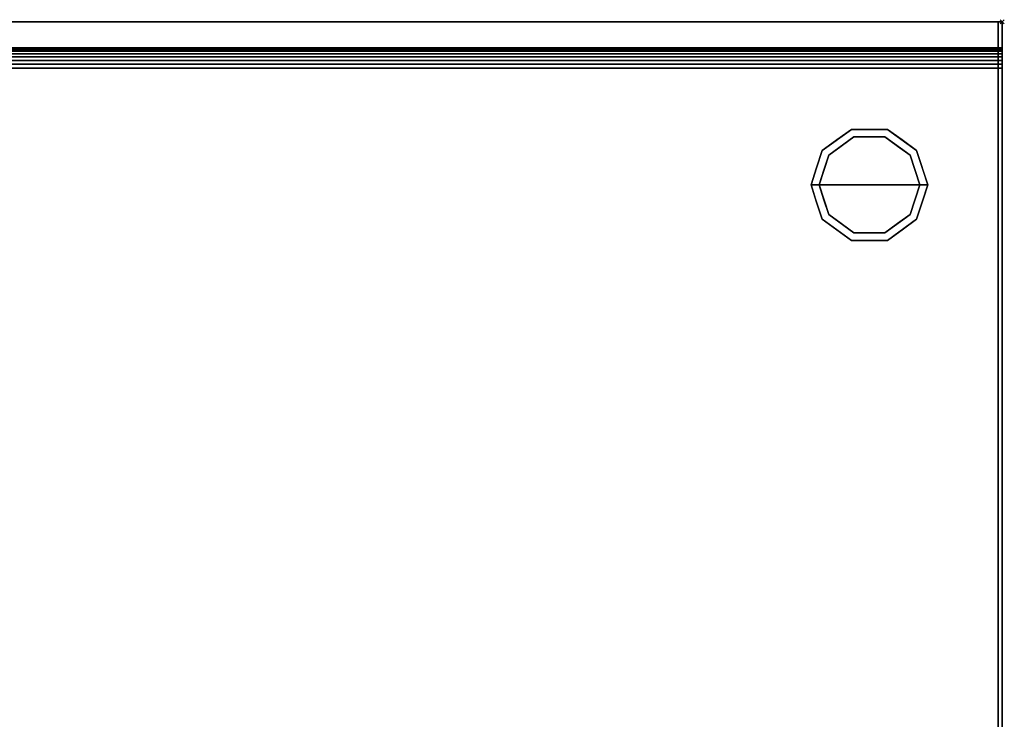
# Model space of a CAD drawing. Units: millimetres. Extents: x -1 to 1246, y -940 to 1.
# Drawn here: x 757 to 1246, y -346 to 1 of the extents above; entities that cross this region are included whole.
import ezdxf

# ---------------------------------------------------------------- set-up
doc = ezdxf.new("R2010")
doc.units = ezdxf.units.MM
doc.header["$PDMODE"] = 3
doc.linetypes.add('NASCOSTA', pattern=[9.525, 6.35, -3.175])
for name, color, linetype in [('IQ_200_2D', 1, 'Continuous'), ('IQ_200_3D', 1, 'Continuous'), ('IQ_INS_3D', 3, 'Continuous'), ('PQ_200_3D', 1, 'Continuous')]:
    doc.layers.add(name, color=color, linetype=linetype)

msp = doc.modelspace()

# ---------------------------------------------------------------- linework, layer by layer
at = {"layer": 'IQ_200_2D'}
msp.add_line((0, -13), (1245, -13), dxfattribs=at)
msp.add_lwpolyline([(0, 0), (1245, 0), (1245, -700), (0, -700)], close=True, dxfattribs=at)
at = {"layer": 'IQ_200_2D', "color": 7, "linetype": 'NASCOSTA', "ltscale": 10}
msp.add_lwpolyline([(2, 0), (1243, 0), (1243, -695), (2, -695)], close=True, dxfattribs=at)
at = {"layer": 'IQ_200_3D'}
for points in [[(1243, -655, 150), (2, -655, 150), (2, 0, 150), (1243, 0, 150)], [(1243, 0, 150), (2, 0, 150), (2, 0, 850), (1243, 0, 850)]]:
    msp.add_3dface(points, dxfattribs=at)
for points, invisible_edges in [([(1243, -655, 198), (1243, 0, 850), (1243, -695, 850), (1243, -695, 198)], 1), ([(1243, 0, 150), (1243, 0, 850), (1243, -655, 198), (1243, -655, 150)], 2), ([(1155.54, -63.95, 25), (1170.04, -53.42, 25), (1171.27, -57.22, 25), (1158.77, -66.31, 25)], 10), ([(1162.79, -58.69, 150), (1170.04, -53.42, 150), (1170.04, -53.42, 25), (1162.79, -58.69, 25)], 10), ([(1179, -53.42, 25), (1170.04, -53.42, 25), (1170.04, -53.42, 150), (1179, -53.42, 150)], 10), ([(1170.04, -53.42, 25), (1187.96, -53.42, 25), (1186.73, -57.22, 25), (1171.27, -57.22, 25)], 10), ([(1187.96, -53.42, 25), (1179, -53.42, 25), (1179, -53.42, 150), (1187.96, -53.42, 150)], 10), ([(1186.73, -57.22, 25), (1187.96, -53.42, 25), (1202.46, -63.95, 25), (1199.23, -66.31, 25)], 5), ([(1187.96, -53.42, 150), (1195.21, -58.69, 150), (1195.21, -58.69, 25), (1187.96, -53.42, 25)], 10), ([(1171.27, -57.22), (1179, -81), (1154, -81), (1158.77, -66.31)], 1), ([(1165.02, -61.76), (1165.02, -61.76, 25), (1171.27, -57.22, 25), (1171.27, -57.22)], 5), ([(1171.27, -57.22), (1171.27, -57.22, 25), (1179, -57.22, 25), (1179, -57.22)], 5), ([(1179, -81), (1179, -81), (1171.27, -57.22), (1186.73, -57.22)], 11), ([(1179, -57.22), (1179, -57.22, 25), (1186.73, -57.22, 25), (1186.73, -57.22)], 5), ([(1204, -81), (1179, -81), (1186.73, -57.22), (1199.23, -66.31)], 2), ([(1192.98, -61.76), (1186.73, -57.22), (1186.73, -57.22, 25), (1192.98, -61.76, 25)], 10), ([(1155.54, -63.95, 150), (1162.79, -58.69, 150), (1162.79, -58.69, 25), (1155.54, -63.95, 25)], 10), ([(1158.77, -66.31), (1158.77, -66.31, 25), (1165.02, -61.76, 25), (1165.02, -61.76)], 5), ([(1199.23, -66.31), (1192.98, -61.76), (1192.98, -61.76, 25), (1199.23, -66.31, 25)], 10), ([(1202.46, -63.95, 25), (1195.21, -58.69, 25), (1195.21, -58.69, 150), (1202.46, -63.95, 150)], 10), ([(1150, -81, 25), (1155.54, -63.95, 25), (1158.77, -66.31, 25), (1154, -81, 25)], 2), ([(1155.54, -63.95, 25), (1152.77, -72.48, 25), (1152.77, -72.48, 150), (1155.54, -63.95, 150)], 10), ([(1156.39, -73.65), (1156.39, -73.65, 25), (1158.77, -66.31, 25), (1158.77, -66.31)], 5), ([(1199.23, -66.31, 25), (1202.46, -63.95, 25), (1208, -81, 25), (1204, -81, 25)], 1), ([(1201.68, -73.87), (1201.68, -73.87), (1199.23, -66.31), (1201.61, -73.65, 25)], 13), ([(1199.23, -66.31, 25), (1199.23, -66.31, 25), (1201.61, -73.65, 25), (1199.23, -66.31)], 13), ([(1202.46, -63.95, 25), (1202.46, -63.95, 25), (1202.46, -63.95, 150), (1204.07, -68.92, 25)], 6), ([(1205.23, -72.48, 150), (1205.23, -72.48, 150), (1204.07, -68.92, 25), (1202.46, -63.95, 150)], 6), ([(1152.77, -72.48, 150), (1152.77, -72.48, 25), (1150, -81, 25), (1150, -81, 150)], 1), ([(1205.23, -72.48, 150), (1205.23, -72.48, 150), (1205.69, -73.88, 25), (1204.07, -68.92, 25)], 11), ([(1205.23, -72.48, 150), (1205.23, -72.48, 150), (1208, -81, 150), (1205.69, -73.88, 25)], 13), ([(1154, -81), (1154, -81, 25), (1156.39, -73.65, 25), (1156.39, -73.65)], 4), ([(1201.61, -73.65, 25), (1201.61, -73.65, 25), (1204, -81, 25), (1201.68, -73.87)], 13), ([(1204, -81, 25), (1204, -81, 25), (1204, -81), (1201.68, -73.87)], 9), ([(1208, -81, 150), (1208, -81, 150), (1208, -81, 25), (1205.69, -73.88, 25)], 9), ([(1150, -81, 150), (1150, -81, 150), (1150, -81, 25), (1152.31, -88.12, 25)], 9), ([(1152.77, -89.52, 150), (1152.77, -89.52, 150), (1150, -81, 150), (1152.31, -88.12, 25)], 13), ([(1150, -81, 25), (1154, -81, 25), (1158.77, -95.69, 25), (1155.54, -98.05, 25)], 4), ([(1156.39, -88.35, 25), (1156.39, -88.35, 25), (1154, -81, 25), (1156.32, -88.13)], 13), ([(1154, -81, 25), (1154, -81, 25), (1154, -81), (1156.32, -88.13)], 9), ([(1154, -81), (1179, -81), (1171.27, -104.78), (1158.77, -95.69)], 2), ([(1171.27, -104.78), (1171.27, -104.78), (1179, -81), (1186.73, -104.78)], 6), ([(1186.73, -104.78), (1179, -81), (1204, -81), (1199.23, -95.69)], 1), ([(1199.23, -95.69, 25), (1204, -81, 25), (1208, -81, 25), (1202.46, -98.05, 25)], 8), ([(1204, -81, 25), (1204, -81, 25), (1201.61, -88.35, 25), (1201.68, -88.13)], 13), ([(1201.68, -88.13), (1201.68, -88.13), (1204, -81), (1204, -81, 25)], 9), ([(1205.23, -89.52, 25), (1205.23, -89.52, 25), (1208, -81, 25), (1205.69, -88.12, 150)], 13), ([(1208, -81, 150), (1208, -81, 150), (1205.69, -88.12, 150), (1208, -81, 25)], 4), ([(1152.77, -89.52, 150), (1152.77, -89.52, 150), (1152.31, -88.12, 25), (1153.93, -93.08, 25)], 11), ([(1152.77, -89.52, 150), (1152.77, -89.52, 150), (1153.93, -93.08, 25), (1155.54, -98.05, 150)], 6), ([(1156.32, -88.13), (1156.32, -88.13), (1158.77, -95.69), (1156.39, -88.35, 25)], 13), ([(1158.77, -95.69, 25), (1158.77, -95.69, 25), (1156.39, -88.35, 25), (1158.77, -95.69)], 13), ([(1201.68, -88.13), (1201.68, -88.13), (1201.61, -88.35, 25), (1199.23, -95.69)], 6), ([(1199.23, -95.69), (1199.23, -95.69), (1201.61, -88.35, 25), (1199.23, -95.69, 25)], 11), ([(1205.23, -89.52, 25), (1205.23, -89.52, 25), (1204.07, -93.08, 150), (1202.46, -98.05, 25)], 6), ([(1205.23, -89.52, 25), (1205.23, -89.52, 25), (1205.69, -88.12, 150), (1204.07, -93.08, 150)], 11), ([(1155.54, -98.05, 25), (1155.54, -98.05, 25), (1155.54, -98.05, 150), (1153.93, -93.08, 25)], 6), ([(1155.54, -98.05, 25), (1158.77, -95.69, 25), (1171.27, -104.78, 25), (1170.04, -108.58, 25)], 5), ([(1158.77, -95.69, 25), (1158.77, -95.69), (1165.02, -100.24), (1165.02, -100.24, 25)], 5), ([(1186.73, -104.78, 25), (1199.23, -95.69, 25), (1202.46, -98.05, 25), (1187.96, -108.58, 25)], 10), ([(1199.23, -95.69), (1199.23, -95.69, 25), (1192.98, -100.24, 25), (1192.98, -100.24)], 5), ([(1202.46, -98.05, 150), (1202.46, -98.05, 150), (1202.46, -98.05, 25), (1204.07, -93.08, 150)], 6), ([(1162.79, -103.31, 150), (1155.54, -98.05, 150), (1155.54, -98.05, 25), (1162.79, -103.31, 25)], 10), ([(1165.02, -100.24, 25), (1165.02, -100.24), (1171.27, -104.78), (1171.27, -104.78, 25)], 5), ([(1186.73, -104.78, 25), (1186.73, -104.78), (1192.98, -100.24), (1192.98, -100.24, 25)], 5), ([(1195.21, -103.31, 25), (1202.46, -98.05, 25), (1202.46, -98.05, 150), (1195.21, -103.31, 150)], 10), ([(1162.79, -103.31, 25), (1170.04, -108.58, 25), (1170.04, -108.58, 150), (1162.79, -103.31, 150)], 10), ([(1170.04, -108.58, 25), (1171.27, -104.78, 25), (1186.73, -104.78, 25), (1187.96, -108.58, 25)], 5), ([(1171.27, -104.78), (1179, -104.78), (1186.73, -104.78, 25), (1179, -104.78, 25)], 10), ([(1179, -104.78, 25), (1179, -104.78, 25), (1171.27, -104.78, 25), (1171.27, -104.78)], 13), ([(1186.73, -104.78, 25), (1186.73, -104.78, 25), (1179, -104.78), (1186.73, -104.78)], 11), ([(1187.96, -108.58, 25), (1195.21, -103.31, 25), (1195.21, -103.31, 150), (1187.96, -108.58, 150)], 10), ([(1179, -108.58, 150), (1170.04, -108.58, 150), (1170.04, -108.58, 25), (1179, -108.58, 25)], 10), ([(1179, -108.58, 25), (1187.96, -108.58, 25), (1187.96, -108.58, 150), (1179, -108.58, 150)], 10)]:
    msp.add_3dface(points, dxfattribs=dict(at, invisible_edges=invisible_edges))
at = {"layer": 'IQ_INS_3D'}
msp.add_point((1245, 0), dxfattribs=at)
at = {"layer": 'PQ_200_3D'}
for points in [[(1245, 0, 850), (0, 0, 850), (0, 0, 1000), (1245, 0, 1000)], [(1245, 0, 1000), (0, 0, 1000), (0, -13, 1000), (1245, -13, 1000)]]:
    msp.add_3dface(points, dxfattribs=at)

# ---------------------------------------------------------------- meshes
mesh = msp.add_polyface(dxfattribs=at)
corners = [(1245, -13, 1000), (1245, -13, 910), (1245, -13.19, 908.05), (1245, -13.76, 906.17), (1245, -14.69, 904.44), (1245, -15.93, 902.93), (1245, -17.44, 901.69), (1245, -19.17, 900.76), (1245, -21.05, 900.19), (1245, -23, 900), (1245, -700, 900), (1245, -700, 850), (1245, 0, 850), (1245, 0, 1000)]
mesh.append_faces([[corners[k] for k in face] for face in [(12, 9, 10, 11)]], dxfattribs={"vtx0": -1})
mesh.append_faces([[corners[k] for k in face] for face in [(12, 3, 4), (12, 4, 5), (12, 5, 6), (12, 6, 7), (12, 7, 8), (12, 8, 9)]], dxfattribs={"vtx0": -1, "vtx2": -1})
mesh.append_faces([[corners[k] for k in face] for face in [(12, 1, 2, 3)]], dxfattribs={"vtx0": -1, "vtx3": -1})
mesh.append_faces([[corners[k] for k in face] for face in [(12, 13, 0, 1)]], dxfattribs={"vtx3": -1})
mesh = msp.add_polyface(dxfattribs=at)
corners = [(0, -13, 1000), (0, -13, 910), (0, -13.19, 908.05), (0, -13.76, 906.17), (0, -14.69, 904.44), (0, -15.93, 902.93), (0, -17.44, 901.69), (0, -19.17, 900.76), (0, -21.05, 900.19), (0, -23, 900), (0, -700, 900), (1245, -13, 1000), (1245, -13, 910), (1245, -13.19, 908.05), (1245, -13.76, 906.17), (1245, -14.69, 904.44), (1245, -15.93, 902.93), (1245, -17.44, 901.69), (1245, -19.17, 900.76), (1245, -21.05, 900.19), (1245, -23, 900), (1245, -700, 900)]
mesh.append_faces([[corners[k] for k in face] for face in [(9, 20, 21, 10)]], dxfattribs={"vtx0": -1})
mesh.append_faces([[corners[k] for k in face] for face in [(1, 12, 13, 2), (2, 13, 14, 3), (3, 14, 15, 4), (4, 15, 16, 5), (5, 16, 17, 6), (6, 17, 18, 7), (7, 18, 19, 8), (8, 19, 20, 9)]], dxfattribs={"vtx0": -1, "vtx2": -1})
mesh.append_faces([[corners[k] for k in face] for face in [(0, 11, 12, 1)]], dxfattribs={"vtx2": -1})

doc.saveas('drawing.dxf')
